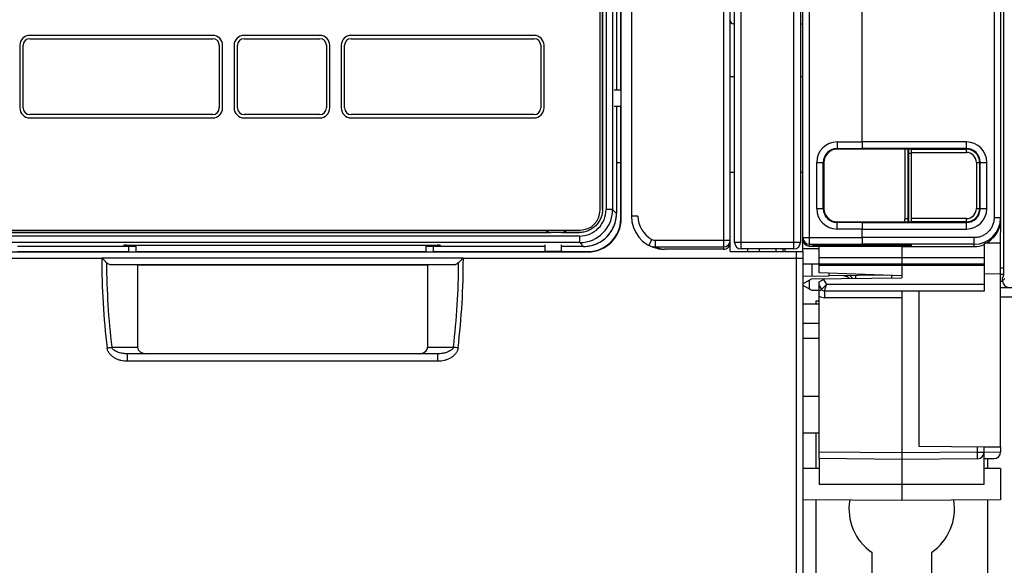
# Model space of a CAD drawing. Units: millimetres. Extents: x 0 to 1189, y 0 to 841.
# Drawn here: x 440 to 589, y 291 to 374 of the extents above; entities that cross this region are included whole.
import ezdxf

# ---------------------------------------------------------------- set-up
doc = ezdxf.new("R2010")
doc.units = ezdxf.units.MM
doc.header["$LTSCALE"] = 65.395
doc.layers.get('0').update_dxf_attribs({"linetype": 'CONTINUOUS'})
for name, color, linetype in [('07_SURFACES', 7, 'CONTINUOUS'), ('08_DRAFTS', 7, 'CONTINUOUS'), ('09_ROUNDS', 7, 'CONTINUOUS'), ('10_CHAMFER', 7, 'CONTINUOUS'), ('AXIS', 7, 'CONTINUOUS')]:
    doc.layers.add(name, color=color, linetype=linetype)

msp = doc.modelspace()

# ---------------------------------------------------------------- linework, layer by layer
at = {"color": 7, "linetype": 'CONTINUOUS'}
for p, q in [((528.433, 345.176), (528.433, 501.425)), ((528.439, 501.425), (528.439, 345.176)), ((558.457, 373.3), (558.817, 373.3)), ((547.817, 365.3), (548.457, 365.3)), ((558.457, 365.3), (558.817, 365.3)), ((547.817, 350.818), (548.457, 350.818)), ((558.457, 350.818), (558.817, 350.818)), ((528.439, 345.176), (528.433, 345.176)), ((588.817, 343.654), (588.817, 341.658)), ((524.942, 341.679), (434.693, 341.679)), ((524.942, 341.679), (524.942, 341.684)), ((558.817, 338.8), (558.817, 340.624)), ((547.817, 338.8), (547.817, 340.151)), ((555.817, 338.8), (555.817, 339.184)), ((558.998, 340.05), (558.817, 340.05)), ((561.317, 339.553), (561.317, 339.623)), ((573.817, 339.553), (561.317, 339.553)), ((573.817, 339.55), (584.817, 339.55)), ((588.817, 340.05), (586.557, 340.05)), ((561.317, 336.706), (586.317, 336.706)), ((566.817, 335.153), (566.817, 334.729)), ((601.37, 333.3), (588.817, 333.3)), ((783.817, 331.9), (588.817, 331.9)), ((560.817, 331.3), (561.317, 331.3)), ((561.317, 325.61), (558.817, 325.61)), ((569.317, 284.8), (569.317, 293.186)), ((578.317, 293.186), (578.317, 284.8))]:
    msp.add_line(p, q, dxfattribs=at)
for start, end in [(170.50831, 235.77113), (304.22887, 9.49169)]:
    msp.add_arc((573.817, 299.8), 8, start, end, dxfattribs=at)
msp.add_ellipse((584.817, 343.553), major_axis=(0, 4.002), ratio=0.9993908, start_param=-3.1415927, end_param=-2.7571959, dxfattribs=at)
for points, knots in [([(528.439, 345.176), (528.439, 344.947), (528.393, 344.489), (528.226, 343.938), (528.031, 343.524), (527.795, 343.132), (527.43, 342.688), (526.986, 342.322), (526.593, 342.087), (526.179, 341.892), (525.629, 341.725), (525.17, 341.679), (524.942, 341.679)], [0, 0, 0, 0, 0.125049, 0.2500434, 0.3125709, 0.3750829, 0.5, 0.6249171, 0.6874291, 0.7499566, 0.874951, 1, 1, 1, 1]), ([(528.433, 345.176), (528.433, 344.948), (528.388, 344.49), (528.221, 343.941), (528.026, 343.527), (527.791, 343.135), (527.426, 342.691), (526.983, 342.326), (526.591, 342.091), (526.177, 341.896), (525.627, 341.73), (525.17, 341.684), (524.942, 341.684)], [0, 0, 0, 0, 0.1249605, 0.2499258, 0.3124815, 0.3750367, 0.5, 0.6249633, 0.6875185, 0.7500742, 0.8750395, 1, 1, 1, 1]), ([(566.366, 334.725), (566.301, 334.809), (566.158, 334.967), (565.987, 335.093), (565.895, 335.145)], [0, 0, 0, 0, 0.5023311, 1, 1, 1, 1])]:
    msp.add_open_spline(points, degree=3, knots=knots, dxfattribs=at)
at = {"color": 3, "linetype": 'CONTINUOUS'}
msp.add_open_spline([(565.919, 334.722), (565.847, 334.769), (565.557, 334.942), (565.24, 335.067), (564.997, 335.138)], degree=3, knots=[0, 0, 0, 0, 0.2520238, 1, 1, 1, 1], dxfattribs=at)
at = {"layer": '07_SURFACES', "color": 7, "linetype": 'CONTINUOUS'}
msp.add_line((558.817, 336.95), (561.317, 336.95), dxfattribs=at)
at = {"layer": '08_DRAFTS', "color": 7, "linetype": 'CONTINUOUS'}
for p, q in [((531.274, 343.8), (531.274, 502.8)), ((531.215, 363.3), (531.215, 483.3)), ((531.261, 360.8), (531.261, 363.3)), ((531.215, 352.3), (531.215, 360.8)), ((567.817, 354.303), (564.017, 354.302)), ((567.817, 354.363), (567.817, 354.398)), ((567.817, 354.303), (567.817, 354.361)), ((530.557, 352.3), (531.217, 352.3)), ((531.217, 343.8), (531.217, 352.3)), ((562.017, 352.3), (562.017, 345.3)), ((531.274, 343.8), (531.217, 343.8)), ((564.017, 343.299), (567.817, 343.298)), ((567.817, 343.239), (567.817, 343.298)), ((567.817, 343.238), (567.817, 343.203)), ((456.612, 338.8), (456.612, 339.561)), ((457.717, 338.746), (457.717, 339.742)), ((501.717, 338.746), (501.717, 339.742)), ((502.822, 338.8), (502.822, 339.561)), ((550.501, 338.8), (550.501, 339.184)), ((556.134, 338.8), (556.134, 339.184)), ((567.817, 339.9), (567.817, 339.806)), ((573.817, 339.804), (573.817, 339.55)), ((586.317, 339.943), (586.317, 339.842)), ((433.217, 338.744), (526.217, 338.744)), ((439.717, 338.8), (456.612, 338.8)), ((456.612, 338.8), (456.717, 338.774)), ((456.717, 338.774), (457.717, 338.774)), ((501.717, 338.746), (457.717, 338.746)), ((501.717, 338.774), (502.717, 338.774)), ((502.822, 338.8), (502.717, 338.774)), ((502.822, 338.8), (519.717, 338.8)), ((519.717, 338.757), (522.217, 338.757)), ((522.217, 338.8), (526.217, 338.8)), ((526.217, 338.744), (526.217, 338.8)), ((457.917, 336.8), (501.917, 336.8)), ((561.317, 335.547), (561.317, 336.706)), ((573.817, 336.706), (573.817, 334.79)), ((573.817, 335.11), (561.317, 335.547)), ((562.817, 335.118), (562.817, 335.495)), ((571.447, 335.193), (562.817, 335.118)), ((572.317, 334.777), (572.317, 335.163)), ((588.817, 335.409), (586.317, 335.387)), ((576.417, 332.8), (576.417, 309.3)), ((588.817, 309.192), (588.817, 331.9)), ((561.317, 307.409), (561.317, 303.55)), ((573.817, 307.3), (573.817, 301.05)), ((561.317, 305.941), (558.817, 305.919)), ((588.817, 305.919), (586.317, 305.941)), ((588.817, 305.919), (588.817, 301.181)), ((561.317, 303.55), (586.317, 303.55)), ((573.817, 301.05), (558.817, 301.181)), ((588.817, 301.181), (573.817, 301.05))]:
    msp.add_line(p, q, dxfattribs=at)
for radius in [5.057, 5]:
    msp.add_arc((526.217, 343.8), radius, 270, 360, dxfattribs=at)
for centre, major_axis, ratio, start_param, end_param in [((564.018, 352.3), (2.001, 0), 1, 1.5711011, 3.1415927), ((564.018, 345.3), (2.001, 0), 1, 3.1415927, 4.7120842), ((584.817, 343.653), (0.919, 3.896), 0.999319, -2.5253111, -1.3389116)]:
    msp.add_ellipse(centre, major_axis=major_axis, ratio=ratio, start_param=start_param, end_param=end_param, dxfattribs=at)
at = {"layer": '09_ROUNDS', "color": 7, "linetype": 'CONTINUOUS'}
for p, q in [((557.457, 339.184), (557.457, 507.184)), ((547.817, 340.151), (547.817, 506.15)), ((548.457, 340.184), (548.457, 506.184)), ((558.457, 506.184), (558.457, 340.184)), ((558.817, 340.624), (558.817, 505.994)), ((532.817, 502.15), (532.817, 344.15)), ((587.817, 502.699), (587.817, 343.902)), ((588.817, 502.947), (588.817, 343.654)), ((528.067, 345.05), (528.067, 501.55)), ((528.973, 501.459), (528.973, 345.142)), ((529.972, 501.459), (529.972, 345.142)), ((530.556, 483.3), (530.556, 363.3)), ((546.817, 339.15), (546.817, 436.85)), ((549.457, 339.184), (549.457, 437.234)), ((559.817, 339.623), (559.817, 414.139)), ((589.294, 335.993), (589.294, 403.384)), ((567.8, 355.397), (567.8, 380.722)), ((567.809, 355.399), (567.809, 380.711)), ((548.457, 373.3), (548.317, 373.3)), ((530.556, 360.8), (530.556, 344.558)), ((564.017, 355.397), (567.8, 355.397)), ((564.017, 355.397), (564.017, 354.302)), ((583.617, 355.399), (567.809, 355.399)), ((583.617, 353.818), (583.617, 355.399)), ((564.017, 354.398), (567.808, 354.398)), ((567.817, 354.361), (567.808, 354.398)), ((583.617, 354.399), (567.817, 354.399)), ((567.817, 354.398), (567.817, 354.399)), ((574.822, 354.302), (567.817, 354.304)), ((574.317, 343.8), (574.317, 354.302)), ((574.817, 343.8), (574.817, 354.302)), ((574.823, 354.303), (574.822, 353.696)), ((575.317, 354.317), (583.617, 354.317)), ((575.317, 343.284), (575.317, 354.317)), ((574.817, 353.696), (574.822, 353.696)), ((574.822, 353.696), (575.317, 353.696)), ((574.822, 353.696), (574.822, 343.298)), ((575.317, 353.818), (583.617, 353.818)), ((560.921, 352.3), (562.017, 352.3)), ((560.921, 345.3), (560.921, 352.3)), ((561.92, 345.3), (561.92, 352.3)), ((585.134, 352.3), (586.716, 352.3)), ((585.134, 352.3), (585.134, 345.3)), ((585.634, 352.3), (585.634, 345.3)), ((585.716, 345.3), (585.716, 352.3)), ((586.716, 345.3), (586.716, 352.3)), ((529.972, 345.142), (528.973, 345.142)), ((530.556, 344.558), (529.972, 345.142)), ((560.921, 345.3), (562.017, 345.3)), ((585.134, 345.3), (586.716, 345.3)), ((530.557, 344.558), (530.556, 344.558)), ((533.817, 344.15), (532.817, 344.15)), ((574.317, 343.8), (574.817, 343.8)), ((583.617, 343.783), (575.317, 343.783)), ((583.617, 342.202), (583.617, 343.783)), ((588.817, 343.902), (587.817, 343.902)), ((434.567, 342.05), (525.067, 342.05)), ((564.017, 342.204), (564.017, 343.299)), ((567.808, 343.203), (564.017, 343.203)), ((567.8, 342.204), (564.017, 342.204)), ((567.8, 340.903), (567.8, 342.204)), ((567.808, 343.203), (567.817, 343.239)), ((567.809, 342.202), (583.617, 342.202)), ((567.809, 340.9), (567.809, 342.202)), ((567.817, 343.296), (574.822, 343.298)), ((567.817, 343.203), (567.817, 343.201)), ((567.817, 343.201), (583.617, 343.201)), ((583.617, 343.284), (575.317, 343.284)), ((524.975, 341.145), (434.659, 341.145)), ((524.975, 340.145), (524.975, 341.145)), ((535.927, 340.625), (535.454, 339.744)), ((536.425, 340.5), (547.817, 340.5)), ((536.425, 340.5), (536.425, 339.501)), ((558.817, 340.903), (567.8, 340.903)), ((584.817, 340.9), (567.809, 340.9)), ((584.817, 339.55), (584.817, 340.9)), ((588.817, 331.9), (588.817, 341.658)), ((524.975, 340.145), (434.659, 340.145)), ((457.717, 339.561), (439.717, 339.561)), ((455.778, 339.727), (455.775, 339.652)), ((455.775, 339.652), (455.775, 339.725)), ((456.278, 339.742), (456.274, 339.635)), ((457.717, 339.635), (456.274, 339.635)), ((456.276, 339.742), (503.359, 339.742)), ((503.36, 339.635), (501.717, 339.635)), ((519.717, 339.561), (501.717, 339.561)), ((503.356, 339.742), (503.36, 339.635)), ((503.857, 339.727), (503.859, 339.652)), ((503.859, 339.725), (503.859, 339.652)), ((525.559, 339.561), (522.217, 339.561)), ((525.559, 339.561), (524.975, 340.145)), ((525.559, 339.561), (525.559, 339.561)), ((536.425, 339.501), (546.817, 339.501)), ((546.817, 339.15), (537.85, 339.15)), ((558.457, 340.184), (548.457, 340.184)), ((557.457, 339.184), (549.457, 339.184)), ((552.207, 339.184), (552.207, 338.8)), ((554.707, 339.184), (554.707, 338.8)), ((561.317, 339.204), (558.817, 339.204)), ((559.817, 339.904), (567.808, 339.904)), ((559.817, 339.623), (561.317, 339.623)), ((560.317, 339.737), (560.317, 339.789)), ((567.817, 339.809), (560.813, 339.807)), ((560.813, 339.807), (560.813, 339.719)), ((573.817, 339.715), (560.813, 339.719)), ((561.317, 336.706), (561.317, 339.553)), ((567.808, 339.904), (567.817, 339.868)), ((584.817, 339.901), (567.817, 339.901)), ((567.817, 339.901), (567.817, 339.9)), ((567.817, 339.806), (574.822, 339.804)), ((573.817, 339.716), (574.822, 339.716)), ((573.817, 339.55), (573.817, 336.706)), ((574.822, 339.716), (574.822, 339.804)), ((575.317, 339.734), (575.317, 339.786)), ((586.317, 339.842), (586.317, 332.8)), ((379.917, 337.8), (452.538, 337.8)), ((452.503, 337.8), (452.503, 337.835)), ((452.503, 337.835), (507.331, 337.835)), ((452.538, 337.8), (452.503, 337.835)), ((507.331, 337.835), (507.297, 337.8)), ((507.297, 337.8), (558.817, 337.8)), ((507.331, 337.835), (507.331, 337.8)), ((547.817, 338.8), (558.817, 338.8)), ((557.817, 338.8), (557.817, 273.3)), ((558.817, 338.8), (558.817, 274.3)), ((561.317, 337.916), (586.317, 337.916)), ((453.909, 336.835), (505.926, 336.835)), ((457.917, 336.8), (453.909, 336.835)), ((457.917, 336.8), (457.917, 324.3)), ((505.926, 336.835), (501.917, 336.8)), ((501.917, 336.8), (501.917, 324.3)), ((561.317, 336.917), (586.317, 336.917)), ((589.294, 336.3), (588.817, 336.3)), ((558.817, 333.909), (560.136, 334.671)), ((561.317, 334.181), (562.197, 334.688)), ((561.961, 334.552), (562.395, 333.8)), ((589.284, 335.3), (588.817, 335.3)), ((589.261, 334.994), (589.12, 334.853)), ((589.12, 334.352), (589.12, 334.853)), ((589.453, 334.685), (589.12, 334.352)), ((558.817, 333.692), (560.136, 332.93)), ((559.817, 333.114), (559.817, 334.486)), ((561.317, 307.409), (561.317, 334.181)), ((561.317, 333.666), (561.673, 333.05)), ((562.395, 333.8), (561.673, 333.05)), ((562.106, 332.8), (562.395, 333.8)), ((586.317, 333.8), (562.395, 333.8)), ((588.817, 334.3), (589.122, 334.3)), ((586.317, 332.8), (562.106, 332.8)), ((573.817, 331.8), (562.115, 331.8)), ((573.817, 332.8), (573.817, 307.3)), ((560.817, 330.8), (560.817, 331.3)), ((454.008, 324.3), (457.917, 324.3)), ((501.917, 324.3), (505.827, 324.3)), ((456.384, 322.165), (456.384, 323.3)), ((503.45, 323.3), (456.384, 323.3)), ((503.45, 322.165), (503.45, 323.3)), ((503.45, 322.165), (456.384, 322.165)), ((560.817, 305.937), (560.817, 311.25)), ((576.417, 309.3), (586.317, 309.214)), ((585.326, 308.401), (585.326, 309.223)), ((586.317, 303.55), (586.317, 309.214)), ((588.817, 309.192), (588.817, 308.423)), ((573.817, 308.3), (561.317, 308.409)), ((585.326, 308.401), (573.817, 308.3)), ((585.326, 308.401), (586.317, 308.401)), ((586.317, 308.403), (588.817, 308.425)), ((573.817, 307.3), (561.317, 307.409)), ((585.326, 307.401), (573.817, 307.3)), ((586.317, 307.409), (587.826, 307.423)), ((586.817, 307.414), (586.817, 305.937)), ((560.817, 280.3), (560.817, 301.164)), ((586.817, 301.164), (586.817, 280.3))]:
    msp.add_line(p, q, dxfattribs=at)
msp.add_lwpolyline([(525.559, 339.561), (525.836, 339.569), (526.127, 339.593), (526.416, 339.635), (526.702, 339.693), (526.985, 339.768), (527.262, 339.86), (527.533, 339.967), (527.798, 340.09), (528.055, 340.228), (528.303, 340.381), (528.542, 340.548), (528.771, 340.729), (528.989, 340.923), (529.195, 341.13), (529.389, 341.348), (529.57, 341.576), (529.737, 341.816), (529.89, 342.064), (530.028, 342.321), (530.151, 342.586), (530.258, 342.857), (530.35, 343.134), (530.425, 343.417), (530.483, 343.703), (530.524, 343.992), (530.549, 344.283), (530.557, 344.558)], dxfattribs=at)
for centre, radius, start, end in [((548.317, 373.8), 0.5, 180, 270), ((564.017, 352.3), 3.097, 90, 180), ((583.617, 352.3), 3.098, 0, 90), ((564.017, 352.3), 2.097, 90, 180), ((583.617, 352.3), 2.099, 0, 90), ((583.617, 352.3), 2.017, 0, 90), ((583.617, 352.3), 1.517, 0, 90), ((524.975, 345.143), 4.997, 270.00561, 359.99439), ((524.976, 345.141), 3.997, 269.9861, 0.0139), ((525.067, 345.05), 3, 270, 360), ((564.017, 345.3), 3.097, 180, 270), ((564.017, 345.3), 2.097, 180, 270), ((583.617, 345.3), 3.098, 270, 360), ((583.617, 345.3), 2.099, 270, 360), ((583.617, 345.3), 2.017, 270, 360), ((583.617, 345.3), 1.517, 270, 360), ((525.56, 344.557), 4.996, 273.33621, 356.70161), ((525.553, 344.559), 5.004, 356.69208, 359.99542), ((537.817, 344.15), 5, 180, 258.34897), ((537.817, 344.15), 4, 180, 241.79903), ((572.817, 343.8), 1.5, 340.43525, 360), ((572.817, 343.8), 2, 345.46884, 360), ((584.817, 343.901), 4.001, 270.00974, 0.00973), ((536.425, 341.555), 1.054, 241.81708, 270.01311), ((546.818, 340.501), 1, 269.98134, 359.98133), ((559.817, 340.904), 1, 180.01867, 270.01866), ((525.559, 344.565), 5.004, 270.00459, 273.34568), ((536.422, 341.549), 2.048, 241.80081, 270.08148), ((538.285, 343.993), 4.862, 247.50459, 264.86571), ((549.457, 340.184), 1, 180, 270), ((557.457, 340.184), 1, 270, 360), ((569.125, 337.8), 116.622, 179.99985, 186.70551), ((390.71, 337.8), 116.622, 353.29449, 0.00015), ((567.835, 337.8), 114.625, 180.33698, 186.76373), ((391.999, 337.8), 114.625, 353.23627, 359.66302), ((562.106, 333.3), 0.5, 210, 270), ((562.115, 333.3), 1.5, 237.88632, 269.99998), ((585.317, 308.401), 1, 270.5, 360), ((587.817, 308.423), 1, 270.5, 360)]:
    msp.add_arc(centre, radius, start, end, dxfattribs=at)
for centre, major_axis, ratio, start_param, end_param in [((567.809, 355.397), (0, 1), 0.0087269, 1.5707963, 3.1066861), ((567.817, 355.399), (0, 1), 0.0087269, 1.5707963, 3.1066861), ((574.817, 354.285), (0.5, 0), 0.0349208, 0, 1.5620697), ((567.809, 342.204), (0, 1), 0.0087269, 6.3180919, 7.8539816), ((567.817, 342.202), (0, 1), 0.0087269, 0.0349066, 1.5707963), ((574.817, 343.316), (0.5, 0), 0.0349208, -1.5620697, 0), ((559.817, 340.624), (0, 1.001), 0.9993908, -4.712389, -3.1415927), ((567.809, 340.903), (0, 1), 0.0087269, 1.5738194, 3.1066861), ((567.817, 340.9), (0, 1), 0.0087269, -4.712389, -3.1764992), ((456.276, 339.725), (0.5, 0), 0.0348782, 1.5707963, 3.1415927), ((456.276, 339.652), (0.5, 0), 0.0349633, 3.1415897, 4.7099515), ((503.359, 339.725), (0.5, 0), 0.0348782, 0, 1.5707963), ((503.359, 339.652), (0.5, 0), 0.0349633, -1.5683589, 0.000003), ((546.817, 340.151), (0, 1.001), 0.9993908, -3.1415927, -1.5707963), ((560.817, 339.789), (0.5, 0), 0.0349208, 1.579523, 3.1415927), ((560.817, 339.737), (0.5, 0), 0.0349208, 3.1415927, 4.7036623), ((574.817, 339.786), (0.5, 0), 0.0349208, 0, 1.5620697), ((574.817, 339.734), (0.5, 0), 0.0349208, -1.5620697, 0), ((453.917, 337.835), (1, 0), 1, -2.3533948, -1.579523), ((505.917, 337.835), (0, 1), 1, -3.132866, -2.3589941), ((589.259, 335.993), (0, 1), 0.0349208, -3.1066861, -1.5707963), ((590.12, 334.353), (0.708, 0.708), 0.9987828, -3.9263818, -2.3568035), ((459.331, 324.3), (-1.414, 0), 0.7071068, 0, 1.5707963), ((500.503, 324.3), (-1.414, 0), 0.7071068, 1.5707963, 3.1415927)]:
    msp.add_ellipse(centre, major_axis=major_axis, ratio=ratio, start_param=start_param, end_param=end_param, dxfattribs=at)
for points, knots in [([(587.817, 343.902), (587.817, 343.706), (587.779, 343.313), (587.607, 342.746), (587.328, 342.224), (586.953, 341.766), (586.495, 341.39), (585.973, 341.111), (585.407, 340.939), (585.013, 340.9), (584.817, 340.9)], [0, 0, 0, 0, 0.1250004, 0.2500006, 0.3750006, 0.5000006, 0.6250004, 0.7500001, 0.8749997, 1, 1, 1, 1]), ([(536.807, 339.253), (536.893, 339.236), (537.237, 339.175), (537.588, 339.15), (537.85, 339.15)], [0, 0, 0, 0, 0.2501482, 1, 1, 1, 1]), ([(453.212, 337.126), (453.105, 337.233), (452.88, 337.458), (452.655, 337.683), (452.538, 337.8)], [0, 0, 0, 0, 0.4771148, 1, 1, 1, 1]), ([(506.622, 337.126), (506.73, 337.233), (506.955, 337.458), (507.179, 337.683), (507.297, 337.8)], [0, 0, 0, 0, 0.4771143, 1, 1, 1, 1]), ([(561.317, 332.841), (561.344, 332.856), (561.393, 332.885), (561.464, 332.926), (561.525, 332.962), (561.57, 332.988), (561.6, 333.006), (561.619, 333.018), (561.635, 333.027), (561.649, 333.035), (561.659, 333.041), (561.666, 333.045), (561.669, 333.048), (561.671, 333.049), (561.672, 333.05), (561.673, 333.05), (561.673, 333.05)], [0, 0, 0, 0, 0.2207557, 0.4186927, 0.5910712, 0.7354951, 0.7965824, 0.8499614, 0.8954467, 0.9328814, 0.9621356, 0.9831085, 0.9904671, 0.9957319, 0.9989025, 1, 1, 1, 1]), ([(562.106, 332.8), (562.106, 332.8), (562.106, 332.798), (562.107, 332.795), (562.107, 332.789), (562.108, 332.78), (562.108, 332.77), (562.108, 332.757), (562.109, 332.741), (562.109, 332.716), (562.11, 332.679), (562.111, 332.629), (562.112, 332.571), (562.112, 332.505), (562.113, 332.433), (562.113, 332.325), (562.114, 332.178), (562.115, 331.993), (562.115, 331.865), (562.115, 331.8)], [0, 0, 0, 0, 0.0012783, 0.0049134, 0.0109357, 0.019336, 0.0300963, 0.0431915, 0.0585903, 0.0762564, 0.1182144, 0.1686625, 0.2271154, 0.2930106, 0.3657136, 0.4445246, 0.617383, 0.8049441, 1, 1, 1, 1]), ([(453.301, 324.183), (453.429, 324.198), (453.666, 324.231), (453.901, 324.275), (454.008, 324.3)], [0, 0, 0, 0, 0.539682, 1, 1, 1, 1]), ([(456.384, 322.165), (456.052, 322.165), (455.55, 322.228), (454.915, 322.431), (454.462, 322.646), (454.048, 322.926), (453.689, 323.275), (453.461, 323.627), (453.344, 323.937), (453.31, 324.1), (453.301, 324.183)], [0, 0, 0, 0, 0.2504053, 0.3757542, 0.5009858, 0.6260496, 0.7508814, 0.8754093, 0.9377223, 1, 1, 1, 1]), ([(456.384, 323.3), (456.271, 323.3), (456.043, 323.309), (455.705, 323.347), (455.372, 323.409), (455.045, 323.499), (454.729, 323.619), (454.48, 323.752), (454.297, 323.884), (454.172, 324), (454.067, 324.137), (454.021, 324.244), (454.008, 324.3)], [0, 0, 0, 0, 0.1256437, 0.2508431, 0.3756605, 0.5001568, 0.6244143, 0.7485871, 0.8108294, 0.8732958, 0.9362212, 1, 1, 1, 1]), ([(505.827, 324.3), (505.813, 324.244), (505.767, 324.137), (505.662, 324), (505.538, 323.884), (505.355, 323.752), (505.105, 323.619), (504.789, 323.499), (504.463, 323.409), (504.129, 323.347), (503.791, 323.309), (503.564, 323.3), (503.45, 323.3)], [0, 0, 0, 0, 0.0637783, 0.1267045, 0.1891712, 0.2514136, 0.3755866, 0.4998441, 0.6243404, 0.7491576, 0.8743567, 1, 1, 1, 1]), ([(506.534, 324.183), (506.524, 324.1), (506.491, 323.937), (506.373, 323.627), (506.145, 323.275), (505.787, 322.926), (505.372, 322.646), (504.92, 322.431), (504.285, 322.228), (503.783, 322.165), (503.45, 322.165)], [0, 0, 0, 0, 0.0622773, 0.124591, 0.2491195, 0.3739517, 0.4990158, 0.6242475, 0.7495962, 1, 1, 1, 1]), ([(506.534, 324.183), (506.406, 324.198), (506.169, 324.231), (505.934, 324.275), (505.827, 324.3)], [0, 0, 0, 0, 0.539682, 1, 1, 1, 1]), ([(585.326, 307.401), (585.326, 307.401), (585.326, 307.403), (585.327, 307.406), (585.327, 307.413), (585.328, 307.421), (585.328, 307.432), (585.328, 307.445), (585.328, 307.46), (585.329, 307.485), (585.329, 307.522), (585.329, 307.572), (585.33, 307.63), (585.33, 307.696), (585.33, 307.768), (585.329, 307.877), (585.329, 308.023), (585.328, 308.208), (585.327, 308.336), (585.326, 308.401)], [0, 0, 0, 0, 0.0012783, 0.0049133, 0.0109355, 0.0193357, 0.0300957, 0.0431906, 0.0585891, 0.0762549, 0.1182122, 0.1686595, 0.2271116, 0.293006, 0.3657084, 0.4445188, 0.6173772, 0.8049401, 1, 1, 1, 1])]:
    msp.add_open_spline(points, degree=3, knots=knots, dxfattribs=at)
at = {"layer": '10_CHAMFER', "color": 7, "linetype": 'CONTINUOUS'}
for p, q in [((530.217, 363.3), (531.261, 363.3)), ((531.217, 363.3), (531.217, 360.8)), ((530.217, 360.8), (531.261, 360.8)), ((434.693, 341.684), (520.611, 341.684)), ((522.223, 341.684), (524.942, 341.684)), ((519.717, 338.757), (519.717, 339.8)), ((522.217, 338.757), (522.217, 339.8)), ((522.217, 338.8), (519.717, 338.8)), ((560.246, 335.095), (560.246, 336.95)), ((558.817, 335.083), (562.817, 335.118)), ((560.136, 334.671), (573.817, 334.79)), ((560.136, 332.93), (561.317, 332.92)), ((561.317, 330.8), (558.817, 330.8)), ((561.317, 327.9), (558.817, 327.9)), ((561.317, 316.85), (558.817, 316.85)), ((561.317, 311.25), (558.817, 311.25)), ((586.317, 309.214), (588.817, 309.192))]:
    msp.add_line(p, q, dxfattribs=at)
for centre, radius, start, end in [((521.417, 344.8), 3.219, 238.74082, 255.49941), ((521.417, 344.8), 3.219, 284.50059, 301.25866), ((521.426, 142.434), 199.252, 90.00261, 90.23436), ((521.415, 145.769), 195.917, 89.76367, 89.99936)]:
    msp.add_arc(centre, radius, start, end, dxfattribs=at)
at = {"layer": 'AXIS', "color": 7, "linetype": 'CONTINUOUS'}
for p, q in [((469.317, 371.55), (441.567, 371.55)), ((441.567, 371.05), (469.317, 371.05)), ((485.567, 371.55), (474.067, 371.55)), ((474.067, 371.05), (485.567, 371.05)), ((518.067, 371.55), (490.317, 371.55)), ((490.317, 371.05), (518.067, 371.05)), ((440.067, 370.05), (440.067, 360.55)), ((440.567, 360.55), (440.567, 370.05)), ((470.317, 370.05), (470.317, 360.55)), ((470.817, 360.55), (470.817, 370.05)), ((472.567, 370.05), (472.567, 360.55)), ((473.067, 360.55), (473.067, 370.05)), ((486.567, 370.05), (486.567, 360.55)), ((487.067, 360.55), (487.067, 370.05)), ((488.817, 370.05), (488.817, 360.55)), ((489.317, 360.55), (489.317, 370.05)), ((519.067, 370.05), (519.067, 360.55)), ((519.567, 360.55), (519.567, 370.05)), ((469.317, 359.55), (441.567, 359.55)), ((441.567, 359.05), (469.317, 359.05)), ((485.567, 359.55), (474.067, 359.55)), ((474.067, 359.05), (485.567, 359.05)), ((518.067, 359.55), (490.317, 359.55)), ((490.317, 359.05), (518.067, 359.05))]:
    msp.add_line(p, q, dxfattribs=at)
for centre, radius, start, end in [((441.567, 370.05), 1.5, 90, 180), ((441.567, 370.05), 1, 90, 180), ((469.317, 370.05), 1.5, 0, 90), ((469.317, 370.05), 1, 0, 90), ((474.067, 370.05), 1.5, 90, 180), ((474.067, 370.05), 1, 90, 180), ((485.567, 370.05), 1.5, 0, 90), ((485.567, 370.05), 1, 0, 90), ((490.317, 370.05), 1.5, 90, 180), ((490.317, 370.05), 1, 90, 180), ((518.067, 370.05), 1.5, 0, 90), ((518.067, 370.05), 1, 0, 90), ((441.567, 360.55), 1.5, 180, 270), ((441.567, 360.55), 1, 180, 270), ((469.317, 360.55), 1.5, 270, 360), ((469.317, 360.55), 1, 270, 360), ((474.067, 360.55), 1.5, 180, 270), ((474.067, 360.55), 1, 180, 270), ((485.567, 360.55), 1.5, 270, 360), ((485.567, 360.55), 1, 270, 360), ((490.317, 360.55), 1.5, 180, 270), ((490.317, 360.55), 1, 180, 270), ((518.067, 360.55), 1.5, 270, 360), ((518.067, 360.55), 1, 270, 360)]:
    msp.add_arc(centre, radius, start, end, dxfattribs=at)

doc.saveas('drawing.dxf')
